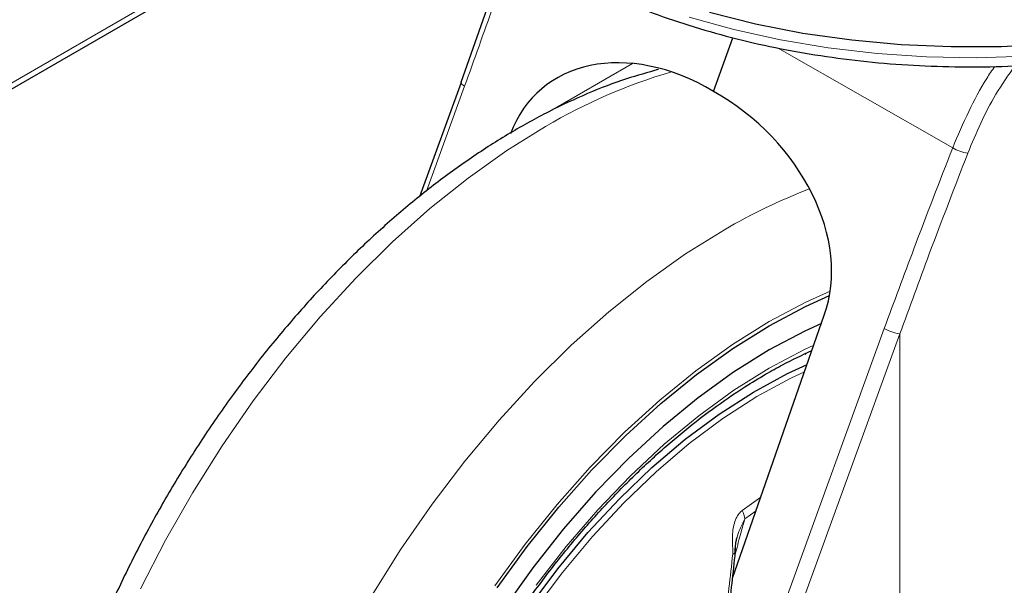
# Model space of a CAD drawing. Units: millimetres. Extents: x 0 to 210, y 0 to 297.
# Drawn here: x 185 to 189, y 97 to 99 of the extents above; entities that cross this region are included whole.
import ezdxf

# ---------------------------------------------------------------- set-up
doc = ezdxf.new("R2010")
doc.units = ezdxf.units.MM

msp = doc.modelspace()

# ---------------------------------------------------------------- linework, layer by layer
at = {"color": 8, "linetype": 'Continuous', "lineweight": 18}
for p, q in [((162.40394, 85.89228), (189.02222, 101.25869)), ((189.12578, 98.75528), (188.38737, 99.1755)), ((187.42696, 98.90865), (187.77609, 99.11019)), ((187.87755, 99.08677), (187.87751, 99.08238)), ((187.0685, 99.01472), (186.9077, 98.57268)), ((188.8375, 97.9935), (187.9823, 95.64249)), ((188.90345, 97.9723), (188.04825, 95.62129)), ((188.90345, 96.02475), (188.90345, 97.9723)), ((188.3167, 97.2837), (188.23857, 97.22776)), ((188.24963, 97.19228), (188.29676, 97.22662)), ((188.20953, 97.04577), (188.21445, 97.06196))]:
    msp.add_line(p, q, dxfattribs=at)
at = {"color": 7, "linetype": 'Continuous', "lineweight": 25}
for p, q in [((162.40394, 85.86691), (189.00668, 101.22435)), ((187.26477, 99.63452), (187.05318, 99.0296)), ((188.11691, 98.9927), (188.19901, 99.21841)), ((187.05334, 99.03031), (186.87809, 98.54854)), ((188.19743, 96.94217), (188.58434, 98.05011)), ((188.5044, 97.8877), (188.5064, 97.88663))]:
    msp.add_line(p, q, dxfattribs=at)
at = {"color": 8, "linetype": 'Continuous', "lineweight": 18, "flags": 128}
for points in [[(188.01477, 99.30573), (188.20373, 99.253), (188.39968, 99.20958), (188.60122, 99.17577), (188.80697, 99.15182), (189.01546, 99.1379), (189.22524, 99.13409), (189.43483, 99.14043), (189.64277, 99.15688), (189.8476, 99.18331), (190.04788, 99.21954), (190.2422, 99.26532), (190.42921, 99.32033)], [(187.0685, 99.01472), (187.06238, 99.01863), (187.05769, 99.02233), (187.0546, 99.02569), (187.05323, 99.02858), (187.05334, 99.03031)], [(185.70301, 96.89721), (185.80857, 97.1028), (185.9233, 97.30406), (186.04655, 97.49982), (186.1776, 97.68896), (186.31571, 97.87041), (186.46009, 98.04313), (186.6099, 98.20612), (186.7643, 98.35845), (186.9224, 98.49925), (187.08328, 98.62772), (187.24604, 98.74311), (187.40973, 98.84477)], [(186.67693, 96.869), (186.80017, 97.06476), (186.93123, 97.2539), (187.06934, 97.43535), (187.21371, 97.60807), (187.36353, 97.77106), (187.51793, 97.92339), (187.67602, 98.06419), (187.83691, 98.19266), (187.99967, 98.30805), (188.16336, 98.40971)], [(188.35223, 98.02301), (188.50705, 98.10518), (188.6096, 98.15162)], [(187.19641, 96.91018), (187.32392, 97.08543), (187.45811, 97.25236), (187.59809, 97.40987), (187.74296, 97.55695), (187.89179, 97.69265), (188.0436, 97.81607), (188.19742, 97.92644), (188.35223, 98.02301), (188.35223, 98.02301)], [(188.35223, 97.82702), (188.501, 97.9056), (188.54027, 97.9239)], [(187.36098, 96.8067), (187.48102, 96.96685), (187.60747, 97.11828), (187.73934, 97.25984), (187.87565, 97.39045), (188.01535, 97.50913), (188.15739, 97.61496), (188.30069, 97.70715), (188.44415, 97.78499), (188.50115, 97.81189)], [(187.36989, 96.91252), (187.49669, 97.07588), (187.62965, 97.23005), (187.76782, 97.37392), (187.9102, 97.50647), (188.05576, 97.62673), (188.20346, 97.73383), (188.35223, 97.82702), (188.35223, 97.82702)], [(188.20781, 97.06045), (188.20995, 97.06111), (188.21445, 97.06196)]]:
    msp.add_lwpolyline(points, dxfattribs=at)
at = {"color": 7, "linetype": 'Continuous', "lineweight": 25, "flags": 128}
for points in [[(188.10003, 99.3257), (188.29411, 99.27722), (188.49454, 99.23828), (188.69991, 99.20916), (188.90878, 99.19006), (189.11968, 99.18112), (189.33114, 99.1824), (189.54167, 99.19389), (189.7498, 99.21551), (189.95407, 99.2471), (190.15304, 99.28846), (190.34532, 99.33928)], [(187.2053, 96.90165), (187.33184, 97.07555), (187.46499, 97.24119), (187.60389, 97.39749), (187.74765, 97.54344), (187.89533, 97.67809), (188.04598, 97.80057), (188.19861, 97.91008), (188.35223, 98.00591), (188.50586, 98.08745), (188.6066, 98.1331)], [(188.57224, 98.01545), (188.50259, 97.98347), (188.35223, 97.90385)], [(188.35223, 97.90385), (188.20187, 97.80986), (188.05254, 97.70216), (187.90525, 97.58147), (187.76102, 97.44862), (187.62083, 97.30452), (187.48563, 97.15015), (187.35635, 96.98656), (187.23387, 96.81488)], [(187.34061, 96.82097), (187.46135, 96.98205), (187.58853, 97.13436), (187.72117, 97.27674), (187.85826, 97.4081), (187.99878, 97.52747), (188.14164, 97.63391), (188.28577, 97.72664), (188.43007, 97.80493), (188.51197, 97.84287)]]:
    msp.add_lwpolyline(points, dxfattribs=at)
at = {"color": 8, "linetype": 'Continuous', "lineweight": 18}
for centre, radius, start, end in [((188.5962, 96.83511), 2.33375, 106.32752, 120.55691), ((189.21056, 98.89386), 0.16246, 238.54033, 262.49558), ((189.41914, 96.25776), 2.49156, 111.09276, 120.2658), ((188.92136, 98.1412), 0.16985, 240.41343, 263.9465), ((188.12298, 97.17228), 0.12821, 8.97501, 25.63753), ((188.20685, 97.10614), 0.06166, 262.57156, 272.19087)]:
    msp.add_arc(centre, radius, start, end, dxfattribs=at)
at = {"color": 7, "linetype": 'Continuous', "lineweight": 25}
for major_axis, ratio, start_param, end_param in [((-0.53708, 0.56131), 0.7437917, 5.0642949, 6.6350912), ((0.58889, -0.51886), 0.7477893, 0.2849827, 1.855779)]:
    msp.add_ellipse((187.91013, 98.42423), major_axis=major_axis, ratio=ratio, start_param=start_param, end_param=end_param, dxfattribs=at)
for points, knots in [([(186.89089, 100.00293), (186.91, 99.97621), (186.95537, 99.91277), (187.04354, 99.81798), (187.15229, 99.71829), (187.27466, 99.62434), (187.37589, 99.55828), (187.46025, 99.50856), (187.54722, 99.46045), (187.67711, 99.39698), (187.84072, 99.32931), (188.01278, 99.26964), (188.19219, 99.2183), (188.37783, 99.17557), (188.56853, 99.14167), (188.76312, 99.11679), (188.96039, 99.10107), (189.15914, 99.09458), (189.35812, 99.09736), (189.55611, 99.10939), (189.75189, 99.13062), (189.94426, 99.16091), (190.13202, 99.20012), (190.31402, 99.24802), (190.48914, 99.30437), (190.65629, 99.36888), (190.81443, 99.44121), (190.96255, 99.52099), (191.09969, 99.60782), (191.22491, 99.70123), (191.33732, 99.80068), (191.43603, 99.90559), (191.5204, 100.01521), (191.58928, 100.12881), (191.64246, 100.24213), (191.66452, 100.3186), (191.67504, 100.35508)], [0, 0, 0, 0, 0.0222512, 0.0528239, 0.0835599, 0.1144061, 0.1453151, 0.1532969, 0.1696453, 0.2005824, 0.2315052, 0.2624083, 0.2932896, 0.32415, 0.3549922, 0.3858197, 0.4166367, 0.4474475, 0.4782567, 0.5090685, 0.5398866, 0.5707155, 0.6015601, 0.6324249, 0.6633141, 0.6942313, 0.7251786, 0.7561559, 0.7871591, 0.8181778, 0.849184, 0.8801421, 0.9110027, 0.9417072, 0.9721994, 1, 1, 1, 1]), ([(187.88546, 99.0847), (187.84048, 99.07232), (187.74104, 99.04496), (187.58661, 98.98516), (187.42267, 98.90905), (187.25913, 98.81864), (187.09701, 98.71513), (186.9372, 98.5991), (186.78054, 98.47137), (186.62776, 98.33272), (186.47955, 98.18393), (186.33656, 98.02582), (186.19943, 97.85922), (186.06876, 97.68498), (185.94515, 97.50396), (185.82915, 97.31705), (185.72132, 97.12515), (185.62218, 96.9292), (185.53221, 96.73011), (185.4519, 96.52884), (185.38166, 96.32631), (185.32191, 96.12344), (185.27302, 95.92117), (185.23536, 95.7204), (185.20926, 95.52206), (185.19503, 95.32706), (185.19298, 95.13635), (185.20337, 94.95093), (185.22642, 94.77188), (185.26223, 94.60038), (185.31074, 94.43763), (185.37181, 94.28499), (185.44461, 94.14322), (185.52984, 94.01491), (185.59583, 93.92883), (185.63636, 93.88955), (185.64135, 93.88472)], [0, 0, 0, 0, 0.0249036, 0.0550574, 0.0854285, 0.1159282, 0.1464843, 0.177034, 0.2075485, 0.2380141, 0.2684269, 0.2987893, 0.3291073, 0.3593897, 0.3896464, 0.4198882, 0.4501263, 0.480371, 0.5106312, 0.5409185, 0.5712444, 0.6016203, 0.6320566, 0.6625622, 0.693143, 0.7238003, 0.754527, 0.785304, 0.8160832, 0.8467929, 0.8773426, 0.9076247, 0.9375315, 0.9669796, 0.9959321, 1, 1, 1, 1]), ([(186.82196, 93.98714), (186.81698, 93.99405), (186.7891, 94.03265), (186.74762, 94.11482), (186.69856, 94.23326), (186.66066, 94.36295), (186.63317, 94.50177), (186.61652, 94.64923), (186.61078, 94.80433), (186.61603, 94.9661), (186.63228, 95.13349), (186.65943, 95.30543), (186.69736, 95.48079), (186.74583, 95.65842), (186.80455, 95.83716), (186.87315, 96.01583), (186.95119, 96.19325), (187.03817, 96.36825), (187.13352, 96.53969), (187.23661, 96.70644), (187.34678, 96.86739), (187.46328, 97.0215), (187.58535, 97.16775), (187.71217, 97.3052), (187.8429, 97.43295), (187.97665, 97.55017), (188.11253, 97.6561), (188.23295, 97.73873), (188.33179, 97.7989), (188.42626, 97.85187), (188.49124, 97.88214), (188.53237, 97.9013)], [0, 0, 0, 0, 0.0080655, 0.0450773, 0.0819261, 0.1186535, 0.155302, 0.1919067, 0.2284926, 0.2650748, 0.3016616, 0.3382593, 0.3748706, 0.411496, 0.4481343, 0.4847839, 0.5214424, 0.5581072, 0.5947758, 0.6314454, 0.6681125, 0.7047742, 0.7414276, 0.7780699, 0.8146985, 0.8513112, 0.887906, 0.9244822, 0.9476896, 0.9668816, 1, 1, 1, 1]), ([(186.92085, 93.14835), (186.9476, 93.14188), (187.02109, 93.1241), (187.14662, 93.11131), (187.29646, 93.10852), (187.45082, 93.12119), (187.60881, 93.14858), (187.76972, 93.19097), (187.93261, 93.24819), (188.09392, 93.31882), (188.20961, 93.37921), (188.29979, 93.43062), (188.39237, 93.48621), (188.52892, 93.57731), (188.68781, 93.69729), (188.84327, 93.8287), (188.99462, 93.97078), (189.14119, 94.12272), (189.28232, 94.28371), (189.41739, 94.45292), (189.5458, 94.62949), (189.66697, 94.81255), (189.78034, 95.0012), (189.88537, 95.19453), (189.98154, 95.39162), (190.06838, 95.59153), (190.14543, 95.79332), (190.21226, 95.99606), (190.26848, 96.19883), (190.31372, 96.40071), (190.34761, 96.60078), (190.36985, 96.79813), (190.38008, 96.99181), (190.37815, 97.18096), (190.36328, 97.3642), (190.33942, 97.52722), (190.31455, 97.62533), (190.30386, 97.66746)], [0, 0, 0, 0, 0.0161373, 0.0443405, 0.0729172, 0.1019307, 0.1313945, 0.1612733, 0.191494, 0.2219644, 0.2511736, 0.2563259, 0.2727768, 0.3035166, 0.3342186, 0.3648793, 0.3954888, 0.4260454, 0.456553, 0.4870186, 0.5174517, 0.5478624, 0.5782617, 0.6086611, 0.6390697, 0.6694977, 0.6999568, 0.7304585, 0.7610141, 0.7916335, 0.8223249, 0.8530931, 0.8839368, 0.9148456, 0.9457952, 0.976723, 1, 1, 1, 1]), ([(188.20922, 97.04453), (188.20973, 97.05922), (188.21049, 97.08085), (188.21369, 97.10423), (188.2161, 97.11198), (188.21672, 97.11394)], [0, 0, 0, 0, 0.6123752, 0.901758, 1, 1, 1, 1]), ([(187.91652, 95.64764), (187.93661, 95.70511), (187.9737, 95.81126), (188.01757, 95.96109), (188.05018, 96.08525), (188.07392, 96.18519), (188.0961, 96.28609), (188.12132, 96.41192), (188.15144, 96.58491), (188.18345, 96.80346), (188.20066, 96.96501), (188.21006, 97.05323)], [0, 0, 0, 0, 0.1290758, 0.23838771, 0.32793487, 0.39772509, 0.45268336, 0.54305489, 0.66440959, 0.81672905, 1, 1, 1, 1])]:
    msp.add_open_spline(points, degree=3, knots=knots, dxfattribs=at)
at = {"color": 8, "linetype": 'Continuous', "lineweight": 18}
for points, knots in [([(187.28185, 99.622), (187.25131, 99.5323), (187.18205, 99.32884), (187.10922, 99.12737), (187.0685, 99.01472)], [0, 0, 0, 0, 0.4408533, 1, 1, 1, 1]), ([(189.30271, 99.09813), (189.29129, 99.08113), (189.25034, 99.02021), (189.18943, 98.90519), (189.14753, 98.80651), (189.12578, 98.75528)], [0, 0, 0, 0, 0.1568644, 0.562346, 1, 1, 1, 1]), ([(189.38859, 99.10076), (189.36049, 99.06119), (189.27825, 98.94536), (189.22464, 98.81718), (189.18934, 98.73279)], [0, 0, 0, 0, 0.3416689, 1, 1, 1, 1]), ([(189.12578, 98.75528), (189.07073, 98.61382), (188.97243, 98.3612), (188.87873, 98.10585), (188.8375, 97.9935)], [0, 0, 0, 0, 0.5599855, 1, 1, 1, 1]), ([(189.18934, 98.73279), (189.13475, 98.59156), (189.03726, 98.33936), (188.94434, 98.08446), (188.90345, 97.9723)], [0, 0, 0, 0, 0.5599842, 1, 1, 1, 1]), ([(188.23857, 97.22776), (188.23393, 97.22361), (188.22392, 97.21466), (188.21172, 97.19355), (188.20191, 97.16452), (188.19574, 97.12423), (188.19845, 97.08359), (188.19877, 97.05566), (188.19889, 97.0451)], [0, 0, 0, 0, 0.1054412, 0.2272345, 0.3797671, 0.5737836, 0.8386668, 1, 1, 1, 1]), ([(188.20616, 97.04519), (188.20872, 97.07088), (188.21389, 97.12268), (188.23765, 97.16896), (188.24963, 97.19229)], [0, 0, 0, 0, 0.4959102, 1, 1, 1, 1]), ([(188.21445, 97.06196), (188.21782, 97.07582), (188.22427, 97.10238), (188.23406, 97.1389), (188.24287, 97.16854), (188.24765, 97.18533), (188.24963, 97.19229)], [0, 0, 0, 0, 0.3204444, 0.6142396, 0.8403154, 1, 1, 1, 1]), ([(188.19889, 97.0451), (188.1883, 96.94854), (188.16923, 96.77452), (188.13293, 96.53825), (188.09617, 96.33886), (188.05705, 96.15925), (188.01233, 95.98365), (187.96232, 95.8128), (187.9232, 95.7011), (187.90422, 95.64693)], [0, 0, 0, 0, 0.2016381, 0.3633914, 0.4970864, 0.6243235, 0.7477664, 0.8776659, 1, 1, 1, 1])]:
    msp.add_open_spline(points, degree=3, knots=knots, dxfattribs=at)

doc.saveas('drawing.dxf')
